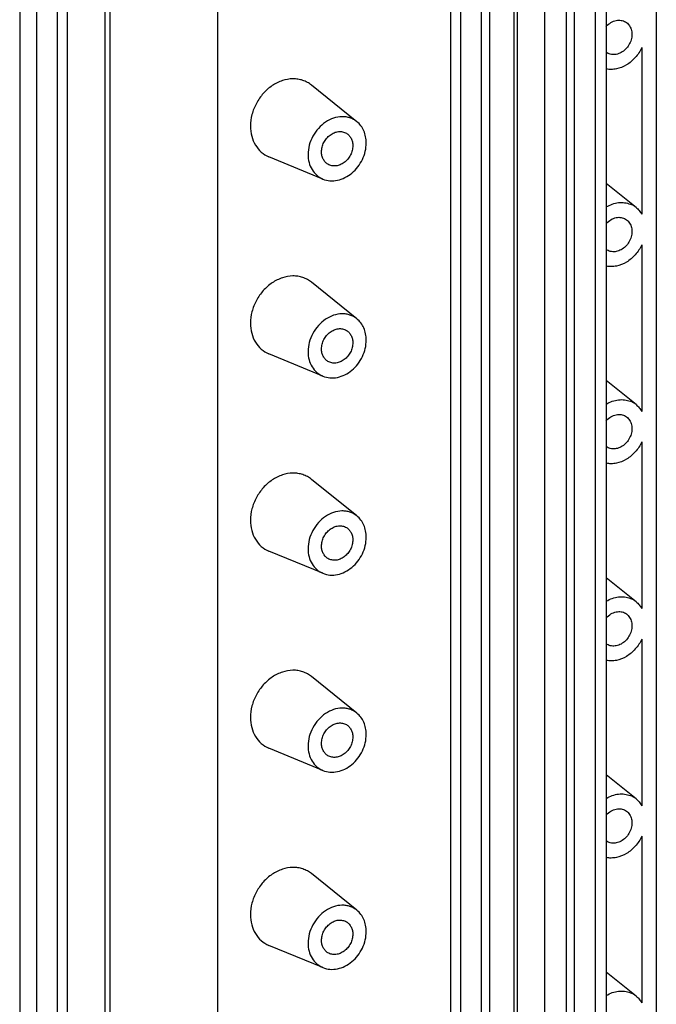
# Model space of a CAD drawing. Units: millimetres. Extents: x 0 to 594, y 0 to 420.
# Drawn here: x 454 to 469, y 236 to 259 of the extents above; entities that cross this region are included whole.
import ezdxf

# ---------------------------------------------------------------- set-up
doc = ezdxf.new("R2010")
doc.units = ezdxf.units.MM
doc.header["$LTSCALE"] = 32.67
doc.layers.add('KASTEN_GTK_4DXF_CONTINUOUS_LINE', color=7, linetype='CONTINUOUS')

msp = doc.modelspace()

# ---------------------------------------------------------------- linework, layer by layer
at = {"layer": 'KASTEN_GTK_4DXF_CONTINUOUS_LINE', "color": 7, "linetype": 'CONTINUOUS'}
for p, q in [((453.89331, 279.02179), (453.89331, 223.76787)), ((454.29331, 274.27431), (454.29331, 228.04143)), ((454.79331, 227.74523), (454.79331, 273.97811)), ((455.02331, 273.87945), (455.02331, 227.5714)), ((455.92397, 273.43987), (455.92397, 227.74925)), ((456.04397, 273.36878), (456.04397, 228.18559)), ((458.60741, 271.85021), (458.60741, 228.69178)), ((469.05741, 267.23418), (469.05741, 222.03139)), ((466.91292, 265.88335), (466.91292, 222.30161)), ((467.10574, 223.00708), (467.10574, 266.0439)), ((464.16331, 224.86321), (464.16331, 265.75863)), ((467.60574, 222.71088), (467.60574, 265.7477)), ((467.86555, 265.70558), (467.86555, 222.8556)), ((464.39331, 265.62238), (464.39331, 224.72696)), ((464.89331, 224.43076), (464.89331, 265.32618)), ((465.09331, 224.31228), (465.09331, 265.2077)), ((465.66292, 264.92525), (465.66292, 224.02983)), ((466.39331, 264.43759), (466.39331, 223.54216)), ((468.711, 258.81088), (468.711, 254.8403)), ((461.9258, 257.04664), (460.84338, 257.91873)), ((461.11589, 255.67946), (459.83099, 256.20975)), ((468.5751, 255.00152), (467.86555, 255.57319)), ((468.711, 254.11241), (468.711, 250.14183)), ((461.9258, 252.34817), (460.84338, 253.22027)), ((461.11589, 250.98099), (459.83099, 251.51129)), ((468.5751, 250.30305), (467.86555, 250.87473)), ((468.711, 249.41395), (468.711, 245.44337)), ((461.9258, 247.64971), (460.84338, 248.5218)), ((461.11589, 246.28253), (459.83099, 246.81283)), ((468.5751, 245.60459), (467.86555, 246.17627)), ((468.711, 244.71549), (468.711, 240.74491)), ((461.9258, 242.95125), (460.84338, 243.82334)), ((461.11589, 241.58407), (459.83099, 242.11437)), ((468.5751, 240.90613), (467.86555, 241.4778)), ((468.711, 240.01702), (468.711, 236.04644)), ((461.9258, 238.25278), (460.84338, 239.12488)), ((461.11589, 236.8856), (459.83099, 237.4159)), ((468.5751, 236.20766), (467.86555, 236.77934))]:
    msp.add_line(p, q, dxfattribs=at)
at = {"layer": 'KASTEN_GTK_4DXF_CONTINUOUS_LINE', "color": 9, "linetype": 'CONTINUOUS'}
msp.add_line((465.74331, 264.82264), (465.74331, 223.92722), dxfattribs=at)
at = {"layer": 'KASTEN_GTK_4DXF_CONTINUOUS_LINE', "color": 7, "linetype": 'CONTINUOUS'}
for centre, radius, start, end in [((468.03101, 258.93055), 0.28523, 234.543817, 239.355006), ((468.24183, 254.58801), 0.53109, 51.133134, 68.057172), ((468.03101, 254.23209), 0.28523, 234.543817, 239.355006), ((468.24183, 249.88954), 0.53109, 51.133134, 68.057172), ((468.03101, 249.53363), 0.28523, 234.543817, 239.355006), ((468.24183, 245.19108), 0.53109, 51.133134, 68.057172), ((468.03101, 244.83516), 0.28523, 234.543817, 239.355006), ((468.24183, 240.49262), 0.53109, 51.133134, 68.057172), ((468.03101, 240.1367), 0.28523, 234.543817, 239.355006), ((468.24183, 235.79415), 0.53109, 51.133134, 68.057172)]:
    msp.add_arc(centre, radius, start, end, dxfattribs=at)
for points, knots in [([(467.86555, 259.31753), (467.89795, 259.3534), (467.97108, 259.41464), (468.06012, 259.45036), (468.10478, 259.45918)], [0, 0, 0, 0, 0.5150245, 1, 1, 1, 1]), ([(468.10478, 259.45918), (468.14248, 259.46662), (468.21936, 259.46949), (468.2923, 259.44381), (468.32394, 259.42507)], [0, 0, 0, 0, 0.51096835, 1, 1, 1, 1]), ([(468.32394, 259.42507), (468.35552, 259.40636), (468.41302, 259.35477), (468.46606, 259.24913), (468.48325, 259.12593), (468.46405, 258.99703), (468.41086, 258.87408), (468.32865, 258.76827), (468.225, 258.6894), (468.14488, 258.65896), (468.10478, 258.65104)], [0, 0, 0, 0, 0.11037778, 0.22569096, 0.34857181, 0.47858312, 0.61281633, 0.74705759, 0.87709067, 1, 1, 1, 1]), ([(468.711, 258.81088), (468.67149, 258.72559), (468.56861, 258.56759), (468.35891, 258.38909), (468.15199, 258.30474), (467.98532, 258.287), (467.9044, 258.29452), (467.86554, 258.30236)], [0, 0, 0, 0, 0.26686075, 0.52665911, 0.77119886, 0.88744172, 1, 1, 1, 1]), ([(468.10478, 258.65104), (468.06708, 258.6436), (467.9902, 258.64073), (467.91726, 258.66641), (467.88562, 258.68515)], [0, 0, 0, 0, 0.51096835, 1, 1, 1, 1]), ([(460.84338, 257.91873), (460.8128, 257.94337), (460.74707, 257.98737), (460.63794, 258.03495), (460.52079, 258.06301), (460.35542, 258.07385), (460.14038, 258.03463), (459.89826, 257.91241), (459.68635, 257.72571), (459.52106, 257.48963), (459.41519, 257.22312), (459.38946, 257.03425), (459.38946, 256.94163)], [0, 0, 0, 0, 0.05519323, 0.1104993, 0.16648654, 0.22364778, 0.34247086, 0.46848105, 0.60044991, 0.73546488, 0.86982643, 1, 1, 1, 1]), ([(461.9258, 257.04664), (461.90134, 257.06635), (461.84875, 257.10155), (461.76145, 257.13961), (461.66773, 257.16206), (461.53543, 257.17073), (461.3634, 257.13936), (461.16971, 257.04158), (461.00018, 256.89222), (460.86794, 256.70336), (460.78325, 256.49015), (460.76266, 256.33905), (460.76266, 256.26496)], [0, 0, 0, 0, 0.05519323, 0.1104993, 0.16648654, 0.22364778, 0.34247086, 0.46848105, 0.60044991, 0.73546488, 0.86982643, 1, 1, 1, 1]), ([(462.1483, 256.53858), (462.1483, 256.58914), (462.13907, 256.6885), (462.09593, 256.82871), (462.02534, 256.9513), (461.961, 257.01828), (461.9258, 257.04664)], [0, 0, 0, 0, 0.26501541, 0.51906859, 0.76311449, 1, 1, 1, 1]), ([(459.38946, 256.94163), (459.38946, 256.86106), (459.40814, 256.70328), (459.4964, 256.48772), (459.63928, 256.31466), (459.76483, 256.23706), (459.83099, 256.20975)], [0, 0, 0, 0, 0.26730044, 0.52048969, 0.76252749, 1, 1, 1, 1]), ([(461.08309, 256.32823), (461.08309, 256.36602), (461.09305, 256.44304), (461.13425, 256.55251), (461.19897, 256.65095), (461.28261, 256.73122), (461.37934, 256.78747), (461.48248, 256.81526), (461.58451, 256.81187), (461.647, 256.7881), (461.67464, 256.77173)], [0, 0, 0, 0, 0.12932177, 0.262751, 0.39715742, 0.52918806, 0.65603872, 0.77619535, 0.8900346, 1, 1, 1, 1]), ([(461.67464, 256.77173), (461.6983, 256.75771), (461.74229, 256.72207), (461.79134, 256.65118), (461.82146, 256.56689), (461.82787, 256.50623), (461.82787, 256.4753)], [0, 0, 0, 0, 0.23677597, 0.47981129, 0.733621, 1, 1, 1, 1]), ([(461.11589, 255.67946), (461.16877, 255.65763), (461.28474, 255.63052), (461.46634, 255.64371), (461.64594, 255.70777), (461.81188, 255.81767), (461.95381, 255.96586), (462.06276, 256.14268), (462.13173, 256.33657), (462.1483, 256.47207), (462.1483, 256.53858)], [0, 0, 0, 0, 0.11033068, 0.22537541, 0.34669729, 0.47409673, 0.60588965, 0.73943126, 0.87171718, 1, 1, 1, 1]), ([(460.76266, 256.26496), (460.76266, 256.2005), (460.77761, 256.07427), (460.84821, 255.90183), (460.96252, 255.76338), (461.06296, 255.7013), (461.11589, 255.67946)], [0, 0, 0, 0, 0.26730044, 0.52048969, 0.76252749, 1, 1, 1, 1]), ([(461.23632, 256.03181), (461.21267, 256.04582), (461.16867, 256.08146), (461.11963, 256.15235), (461.0895, 256.23665), (461.08309, 256.29731), (461.08309, 256.32823)], [0, 0, 0, 0, 0.23677597, 0.47981129, 0.733621, 1, 1, 1, 1]), ([(461.82787, 256.4753), (461.82787, 256.43752), (461.81792, 256.3605), (461.77672, 256.25103), (461.712, 256.15259), (461.62836, 256.07232), (461.53163, 256.01607), (461.42848, 255.98828), (461.32645, 255.99166), (461.26397, 256.01543), (461.23632, 256.03181)], [0, 0, 0, 0, 0.12932177, 0.262751, 0.39715742, 0.52918806, 0.65603872, 0.77619535, 0.8900346, 1, 1, 1, 1]), ([(467.86554, 255.01492), (467.91104, 255.04207), (468.00548, 255.08688), (468.15491, 255.12214), (468.3027, 255.12228), (468.39662, 255.09823), (468.44029, 255.08062)], [0, 0, 0, 0, 0.26570507, 0.52008315, 0.7638864, 1, 1, 1, 1]), ([(468.5751, 255.00152), (468.60231, 254.9796), (468.65303, 254.92978), (468.69341, 254.87132), (468.711, 254.8403)], [0, 0, 0, 0, 0.49488483, 1, 1, 1, 1]), ([(467.86555, 254.61907), (467.89795, 254.65494), (467.97108, 254.71617), (468.06012, 254.7519), (468.10478, 254.76072)], [0, 0, 0, 0, 0.5150245, 1, 1, 1, 1]), ([(468.10478, 254.76072), (468.14248, 254.76816), (468.21936, 254.77103), (468.2923, 254.74535), (468.32394, 254.7266)], [0, 0, 0, 0, 0.51096835, 1, 1, 1, 1]), ([(468.32394, 254.7266), (468.35552, 254.7079), (468.41302, 254.65631), (468.46606, 254.55066), (468.48325, 254.42747), (468.46405, 254.29856), (468.41086, 254.17562), (468.32865, 254.06981), (468.225, 253.99094), (468.14488, 253.9605), (468.10478, 253.95258)], [0, 0, 0, 0, 0.11037778, 0.22569096, 0.34857181, 0.47858312, 0.61281633, 0.74705759, 0.87709067, 1, 1, 1, 1]), ([(468.711, 254.11241), (468.67149, 254.02713), (468.56861, 253.86913), (468.35891, 253.69062), (468.15199, 253.60628), (467.98532, 253.58854), (467.9044, 253.59605), (467.86554, 253.6039)], [0, 0, 0, 0, 0.26686075, 0.52665911, 0.77119886, 0.88744172, 1, 1, 1, 1]), ([(468.10478, 253.95258), (468.06708, 253.94514), (467.9902, 253.94227), (467.91726, 253.96795), (467.88562, 253.98669)], [0, 0, 0, 0, 0.51096835, 1, 1, 1, 1]), ([(460.84338, 253.22027), (460.8128, 253.2449), (460.74707, 253.28891), (460.63794, 253.33648), (460.52079, 253.36455), (460.35542, 253.37539), (460.14038, 253.33617), (459.89826, 253.21394), (459.68635, 253.02725), (459.52106, 252.79116), (459.41519, 252.52466), (459.38946, 252.33578), (459.38946, 252.24317)], [0, 0, 0, 0, 0.05519323, 0.1104993, 0.16648654, 0.22364778, 0.34247086, 0.46848105, 0.60044991, 0.73546488, 0.86982643, 1, 1, 1, 1]), ([(461.9258, 252.34817), (461.90134, 252.36788), (461.84875, 252.40309), (461.76145, 252.44115), (461.66773, 252.4636), (461.53543, 252.47227), (461.3634, 252.4409), (461.16971, 252.34311), (461.00018, 252.19376), (460.86794, 252.00489), (460.78325, 251.79169), (460.76266, 251.64059), (460.76266, 251.5665)], [0, 0, 0, 0, 0.05519323, 0.1104993, 0.16648654, 0.22364778, 0.34247086, 0.46848105, 0.60044991, 0.73546488, 0.86982643, 1, 1, 1, 1]), ([(462.1483, 251.84011), (462.1483, 251.89068), (462.13907, 251.99004), (462.09593, 252.13025), (462.02534, 252.25283), (461.961, 252.31982), (461.9258, 252.34817)], [0, 0, 0, 0, 0.26501541, 0.51906859, 0.76311449, 1, 1, 1, 1]), ([(459.38946, 252.24317), (459.38946, 252.1626), (459.40814, 252.00481), (459.4964, 251.78925), (459.63928, 251.6162), (459.76483, 251.5386), (459.83099, 251.51129)], [0, 0, 0, 0, 0.26730044, 0.52048969, 0.76252749, 1, 1, 1, 1]), ([(461.08309, 251.62977), (461.08309, 251.66756), (461.09305, 251.74458), (461.13425, 251.85405), (461.19897, 251.95249), (461.28261, 252.03275), (461.37934, 252.08901), (461.48248, 252.1168), (461.58451, 252.11341), (461.647, 252.08964), (461.67464, 252.07326)], [0, 0, 0, 0, 0.12932177, 0.262751, 0.39715742, 0.52918806, 0.65603872, 0.77619535, 0.8900346, 1, 1, 1, 1]), ([(461.67464, 252.07326), (461.6983, 252.05925), (461.74229, 252.02361), (461.79134, 251.95272), (461.82146, 251.86842), (461.82787, 251.80777), (461.82787, 251.77684)], [0, 0, 0, 0, 0.23677597, 0.47981129, 0.733621, 1, 1, 1, 1]), ([(461.11589, 250.98099), (461.16877, 250.95917), (461.28474, 250.93206), (461.46634, 250.94525), (461.64594, 251.0093), (461.81188, 251.11921), (461.95381, 251.26739), (462.06276, 251.44421), (462.13173, 251.63811), (462.1483, 251.77361), (462.1483, 251.84011)], [0, 0, 0, 0, 0.11033068, 0.22537541, 0.34669729, 0.47409673, 0.60588965, 0.73943126, 0.87171718, 1, 1, 1, 1]), ([(460.76266, 251.5665), (460.76266, 251.50204), (460.77761, 251.37581), (460.84821, 251.20336), (460.96252, 251.06492), (461.06296, 251.00284), (461.11589, 250.98099)], [0, 0, 0, 0, 0.26730044, 0.52048969, 0.76252749, 1, 1, 1, 1]), ([(461.23632, 251.33335), (461.21267, 251.34736), (461.16867, 251.383), (461.11963, 251.45389), (461.0895, 251.53819), (461.08309, 251.59884), (461.08309, 251.62977)], [0, 0, 0, 0, 0.23677597, 0.47981129, 0.733621, 1, 1, 1, 1]), ([(461.82787, 251.77684), (461.82787, 251.73905), (461.81792, 251.66203), (461.77672, 251.55256), (461.712, 251.45412), (461.62836, 251.37386), (461.53163, 251.3176), (461.42848, 251.28981), (461.32645, 251.2932), (461.26397, 251.31697), (461.23632, 251.33335)], [0, 0, 0, 0, 0.12932177, 0.262751, 0.39715742, 0.52918806, 0.65603872, 0.77619535, 0.8900346, 1, 1, 1, 1]), ([(467.86554, 250.31645), (467.91104, 250.3436), (468.00548, 250.38841), (468.15491, 250.42368), (468.3027, 250.42381), (468.39662, 250.39976), (468.44029, 250.38216)], [0, 0, 0, 0, 0.26570507, 0.52008315, 0.7638864, 1, 1, 1, 1]), ([(468.5751, 250.30305), (468.60231, 250.28113), (468.65303, 250.23132), (468.69341, 250.17285), (468.711, 250.14183)], [0, 0, 0, 0, 0.49488483, 1, 1, 1, 1]), ([(467.86555, 249.9206), (467.89795, 249.95647), (467.97108, 250.01771), (468.06012, 250.05343), (468.10478, 250.06225)], [0, 0, 0, 0, 0.5150245, 1, 1, 1, 1]), ([(468.10478, 250.06225), (468.14248, 250.0697), (468.21936, 250.07257), (468.2923, 250.04689), (468.32394, 250.02814)], [0, 0, 0, 0, 0.51096835, 1, 1, 1, 1]), ([(468.32394, 250.02814), (468.35552, 250.00943), (468.41302, 249.95785), (468.46606, 249.8522), (468.48325, 249.72901), (468.46405, 249.6001), (468.41086, 249.47715), (468.32865, 249.37134), (468.225, 249.29247), (468.14488, 249.26204), (468.10478, 249.25412)], [0, 0, 0, 0, 0.11037778, 0.22569096, 0.34857181, 0.47858312, 0.61281633, 0.74705759, 0.87709067, 1, 1, 1, 1]), ([(468.711, 249.41395), (468.67149, 249.32866), (468.56861, 249.17066), (468.35891, 248.99216), (468.15199, 248.90782), (467.98532, 248.89008), (467.9044, 248.89759), (467.86554, 248.90543)], [0, 0, 0, 0, 0.26686075, 0.52665911, 0.77119886, 0.88744172, 1, 1, 1, 1]), ([(468.10478, 249.25412), (468.06708, 249.24667), (467.9902, 249.2438), (467.91726, 249.26948), (467.88562, 249.28823)], [0, 0, 0, 0, 0.51096835, 1, 1, 1, 1]), ([(460.84338, 248.5218), (460.8128, 248.54644), (460.74707, 248.59045), (460.63794, 248.63802), (460.52079, 248.66608), (460.35542, 248.67692), (460.14038, 248.63771), (459.89826, 248.51548), (459.68635, 248.32878), (459.52106, 248.0927), (459.41519, 247.8262), (459.38946, 247.63732), (459.38946, 247.54471)], [0, 0, 0, 0, 0.05519323, 0.1104993, 0.16648654, 0.22364778, 0.34247086, 0.46848105, 0.60044991, 0.73546488, 0.86982643, 1, 1, 1, 1]), ([(461.9258, 247.64971), (461.90134, 247.66942), (461.84875, 247.70463), (461.76145, 247.74268), (461.66773, 247.76513), (461.53543, 247.77381), (461.3634, 247.74243), (461.16971, 247.64465), (461.00018, 247.49529), (460.86794, 247.30643), (460.78325, 247.09323), (460.76266, 246.94213), (460.76266, 246.86803)], [0, 0, 0, 0, 0.05519323, 0.1104993, 0.16648654, 0.22364778, 0.34247086, 0.46848105, 0.60044991, 0.73546488, 0.86982643, 1, 1, 1, 1]), ([(462.1483, 247.14165), (462.1483, 247.19221), (462.13907, 247.29157), (462.09593, 247.43179), (462.02534, 247.55437), (461.961, 247.62135), (461.9258, 247.64971)], [0, 0, 0, 0, 0.26501541, 0.51906859, 0.76311449, 1, 1, 1, 1]), ([(459.38946, 247.54471), (459.38946, 247.46414), (459.40814, 247.30635), (459.4964, 247.09079), (459.63928, 246.91774), (459.76483, 246.84014), (459.83099, 246.81283)], [0, 0, 0, 0, 0.26730044, 0.52048969, 0.76252749, 1, 1, 1, 1]), ([(461.08309, 246.93131), (461.08309, 246.96909), (461.09305, 247.04611), (461.13425, 247.15558), (461.19897, 247.25402), (461.28261, 247.33429), (461.37934, 247.39054), (461.48248, 247.41833), (461.58451, 247.41495), (461.647, 247.39118), (461.67464, 247.3748)], [0, 0, 0, 0, 0.12932177, 0.262751, 0.39715742, 0.52918806, 0.65603872, 0.77619535, 0.8900346, 1, 1, 1, 1]), ([(461.67464, 247.3748), (461.6983, 247.36079), (461.74229, 247.32515), (461.79134, 247.25426), (461.82146, 247.16996), (461.82787, 247.1093), (461.82787, 247.07838)], [0, 0, 0, 0, 0.23677597, 0.47981129, 0.733621, 1, 1, 1, 1]), ([(461.11589, 246.28253), (461.16877, 246.26071), (461.28474, 246.23359), (461.46634, 246.24679), (461.64594, 246.31084), (461.81188, 246.42074), (461.95381, 246.56893), (462.06276, 246.74575), (462.13173, 246.93965), (462.1483, 247.07514), (462.1483, 247.14165)], [0, 0, 0, 0, 0.11033068, 0.22537541, 0.34669729, 0.47409673, 0.60588965, 0.73943126, 0.87171718, 1, 1, 1, 1]), ([(460.76266, 246.86803), (460.76266, 246.80358), (460.77761, 246.67735), (460.84821, 246.5049), (460.96252, 246.36646), (461.06296, 246.30438), (461.11589, 246.28253)], [0, 0, 0, 0, 0.26730044, 0.52048969, 0.76252749, 1, 1, 1, 1]), ([(461.23632, 246.63488), (461.21267, 246.6489), (461.16867, 246.68454), (461.11963, 246.75543), (461.0895, 246.83972), (461.08309, 246.90038), (461.08309, 246.93131)], [0, 0, 0, 0, 0.23677597, 0.47981129, 0.733621, 1, 1, 1, 1]), ([(461.82787, 247.07838), (461.82787, 247.04059), (461.81792, 246.96357), (461.77672, 246.8541), (461.712, 246.75566), (461.62836, 246.67539), (461.53163, 246.61914), (461.42848, 246.59135), (461.32645, 246.59474), (461.26397, 246.61851), (461.23632, 246.63488)], [0, 0, 0, 0, 0.12932177, 0.262751, 0.39715742, 0.52918806, 0.65603872, 0.77619535, 0.8900346, 1, 1, 1, 1]), ([(467.86554, 245.61799), (467.91104, 245.64514), (468.00548, 245.68995), (468.15491, 245.72522), (468.3027, 245.72535), (468.39662, 245.7013), (468.44029, 245.6837)], [0, 0, 0, 0, 0.26570507, 0.52008315, 0.7638864, 1, 1, 1, 1]), ([(468.5751, 245.60459), (468.60231, 245.58267), (468.65303, 245.53285), (468.69341, 245.47439), (468.711, 245.44337)], [0, 0, 0, 0, 0.49488483, 1, 1, 1, 1]), ([(467.86555, 245.22214), (467.89795, 245.25801), (467.97108, 245.31925), (468.06012, 245.35497), (468.10478, 245.36379)], [0, 0, 0, 0, 0.5150245, 1, 1, 1, 1]), ([(468.10478, 245.36379), (468.14248, 245.37123), (468.21936, 245.3741), (468.2923, 245.34842), (468.32394, 245.32968)], [0, 0, 0, 0, 0.51096835, 1, 1, 1, 1]), ([(468.32394, 245.32968), (468.35552, 245.31097), (468.41302, 245.25938), (468.46606, 245.15374), (468.48325, 245.03054), (468.46405, 244.90164), (468.41086, 244.77869), (468.32865, 244.67288), (468.225, 244.59401), (468.14488, 244.56357), (468.10478, 244.55565)], [0, 0, 0, 0, 0.11037778, 0.22569096, 0.34857181, 0.47858312, 0.61281633, 0.74705759, 0.87709067, 1, 1, 1, 1]), ([(468.711, 244.71549), (468.67149, 244.6302), (468.56861, 244.4722), (468.35891, 244.2937), (468.15199, 244.20935), (467.98532, 244.19161), (467.9044, 244.19913), (467.86554, 244.20697)], [0, 0, 0, 0, 0.26686075, 0.52665911, 0.77119886, 0.88744172, 1, 1, 1, 1]), ([(468.10478, 244.55565), (468.06708, 244.54821), (467.9902, 244.54534), (467.91726, 244.57102), (467.88562, 244.58977)], [0, 0, 0, 0, 0.51096835, 1, 1, 1, 1]), ([(460.84338, 243.82334), (460.8128, 243.84798), (460.74707, 243.89198), (460.63794, 243.93956), (460.52079, 243.96762), (460.35542, 243.97846), (460.14038, 243.93924), (459.89826, 243.81702), (459.68635, 243.63032), (459.52106, 243.39424), (459.41519, 243.12773), (459.38946, 242.93886), (459.38946, 242.84624)], [0, 0, 0, 0, 0.05519323, 0.1104993, 0.16648654, 0.22364778, 0.34247086, 0.46848105, 0.60044991, 0.73546488, 0.86982643, 1, 1, 1, 1]), ([(461.9258, 242.95125), (461.90134, 242.97096), (461.84875, 243.00616), (461.76145, 243.04422), (461.66773, 243.06667), (461.53543, 243.07534), (461.3634, 243.04397), (461.16971, 242.94619), (461.00018, 242.79683), (460.86794, 242.60797), (460.78325, 242.39476), (460.76266, 242.24366), (460.76266, 242.16957)], [0, 0, 0, 0, 0.05519323, 0.1104993, 0.16648654, 0.22364778, 0.34247086, 0.46848105, 0.60044991, 0.73546488, 0.86982643, 1, 1, 1, 1]), ([(462.1483, 242.44319), (462.1483, 242.49375), (462.13907, 242.59311), (462.09593, 242.73332), (462.02534, 242.85591), (461.961, 242.92289), (461.9258, 242.95125)], [0, 0, 0, 0, 0.26501541, 0.51906859, 0.76311449, 1, 1, 1, 1]), ([(459.38946, 242.84624), (459.38946, 242.76567), (459.40814, 242.60789), (459.4964, 242.39233), (459.63928, 242.21928), (459.76483, 242.14167), (459.83099, 242.11437)], [0, 0, 0, 0, 0.26730044, 0.52048969, 0.76252749, 1, 1, 1, 1]), ([(461.08309, 242.23284), (461.08309, 242.27063), (461.09305, 242.34765), (461.13425, 242.45712), (461.19897, 242.55556), (461.28261, 242.63583), (461.37934, 242.69208), (461.48248, 242.71987), (461.58451, 242.71649), (461.647, 242.69271), (461.67464, 242.67634)], [0, 0, 0, 0, 0.12932177, 0.262751, 0.39715742, 0.52918806, 0.65603872, 0.77619535, 0.8900346, 1, 1, 1, 1]), ([(461.67464, 242.67634), (461.6983, 242.66233), (461.74229, 242.62669), (461.79134, 242.55579), (461.82146, 242.4715), (461.82787, 242.41084), (461.82787, 242.37991)], [0, 0, 0, 0, 0.23677597, 0.47981129, 0.733621, 1, 1, 1, 1]), ([(461.11589, 241.58407), (461.16877, 241.56225), (461.28474, 241.53513), (461.46634, 241.54832), (461.64594, 241.61238), (461.81188, 241.72228), (461.95381, 241.87047), (462.06276, 242.04729), (462.13173, 242.24118), (462.1483, 242.37668), (462.1483, 242.44319)], [0, 0, 0, 0, 0.11033068, 0.22537541, 0.34669729, 0.47409673, 0.60588965, 0.73943126, 0.87171718, 1, 1, 1, 1]), ([(461.23632, 241.93642), (461.21267, 241.95043), (461.16867, 241.98607), (461.11963, 242.05696), (461.0895, 242.14126), (461.08309, 242.20192), (461.08309, 242.23284)], [0, 0, 0, 0, 0.23677597, 0.47981129, 0.733621, 1, 1, 1, 1]), ([(461.82787, 242.37991), (461.82787, 242.34213), (461.81792, 242.26511), (461.77672, 242.15564), (461.712, 242.0572), (461.62836, 241.97693), (461.53163, 241.92068), (461.42848, 241.89289), (461.32645, 241.89627), (461.26397, 241.92005), (461.23632, 241.93642)], [0, 0, 0, 0, 0.12932177, 0.262751, 0.39715742, 0.52918806, 0.65603872, 0.77619535, 0.8900346, 1, 1, 1, 1]), ([(460.76266, 242.16957), (460.76266, 242.10511), (460.77761, 241.97889), (460.84821, 241.80644), (460.96252, 241.668), (461.06296, 241.60591), (461.11589, 241.58407)], [0, 0, 0, 0, 0.26730044, 0.52048969, 0.76252749, 1, 1, 1, 1]), ([(467.86554, 240.91953), (467.91104, 240.94668), (468.00548, 240.99149), (468.15491, 241.02675), (468.3027, 241.02689), (468.39662, 241.00284), (468.44029, 240.98523)], [0, 0, 0, 0, 0.26570507, 0.52008315, 0.7638864, 1, 1, 1, 1]), ([(468.5751, 240.90613), (468.60231, 240.88421), (468.65303, 240.83439), (468.69341, 240.77593), (468.711, 240.74491)], [0, 0, 0, 0, 0.49488483, 1, 1, 1, 1]), ([(467.86555, 240.52368), (467.89795, 240.55955), (467.97108, 240.62078), (468.06012, 240.65651), (468.10478, 240.66533)], [0, 0, 0, 0, 0.5150245, 1, 1, 1, 1]), ([(468.10478, 240.66533), (468.14248, 240.67277), (468.21936, 240.67564), (468.2923, 240.64996), (468.32394, 240.63122)], [0, 0, 0, 0, 0.51096835, 1, 1, 1, 1]), ([(468.32394, 240.63122), (468.35552, 240.61251), (468.41302, 240.56092), (468.46606, 240.45527), (468.48325, 240.33208), (468.46405, 240.20317), (468.41086, 240.08023), (468.32865, 239.97442), (468.225, 239.89555), (468.14488, 239.86511), (468.10478, 239.85719)], [0, 0, 0, 0, 0.11037778, 0.22569096, 0.34857181, 0.47858312, 0.61281633, 0.74705759, 0.87709067, 1, 1, 1, 1]), ([(468.711, 240.01702), (468.67149, 239.93174), (468.56861, 239.77374), (468.35891, 239.59523), (468.15199, 239.51089), (467.98532, 239.49315), (467.9044, 239.50066), (467.86554, 239.50851)], [0, 0, 0, 0, 0.26686075, 0.52665911, 0.77119886, 0.88744172, 1, 1, 1, 1]), ([(468.10478, 239.85719), (468.06708, 239.84975), (467.9902, 239.84688), (467.91726, 239.87256), (467.88562, 239.8913)], [0, 0, 0, 0, 0.51096835, 1, 1, 1, 1]), ([(460.84338, 239.12488), (460.8128, 239.14951), (460.74707, 239.19352), (460.63794, 239.24109), (460.52079, 239.26916), (460.35542, 239.28), (460.14038, 239.24078), (459.89826, 239.11855), (459.68635, 238.93186), (459.52106, 238.69578), (459.41519, 238.42927), (459.38946, 238.2404), (459.38946, 238.14778)], [0, 0, 0, 0, 0.05519323, 0.1104993, 0.16648654, 0.22364778, 0.34247086, 0.46848105, 0.60044991, 0.73546488, 0.86982643, 1, 1, 1, 1]), ([(461.9258, 238.25278), (461.90134, 238.27249), (461.84875, 238.3077), (461.76145, 238.34576), (461.66773, 238.36821), (461.53543, 238.37688), (461.3634, 238.34551), (461.16971, 238.24773), (461.00018, 238.09837), (460.86794, 237.9095), (460.78325, 237.6963), (460.76266, 237.5452), (460.76266, 237.47111)], [0, 0, 0, 0, 0.05519323, 0.1104993, 0.16648654, 0.22364778, 0.34247086, 0.46848105, 0.60044991, 0.73546488, 0.86982643, 1, 1, 1, 1]), ([(462.1483, 237.74472), (462.1483, 237.79529), (462.13907, 237.89465), (462.09593, 238.03486), (462.02534, 238.15744), (461.961, 238.22443), (461.9258, 238.25278)], [0, 0, 0, 0, 0.26501541, 0.51906859, 0.76311449, 1, 1, 1, 1]), ([(459.38946, 238.14778), (459.38946, 238.06721), (459.40814, 237.90942), (459.4964, 237.69386), (459.63928, 237.52081), (459.76483, 237.44321), (459.83099, 237.4159)], [0, 0, 0, 0, 0.26730044, 0.52048969, 0.76252749, 1, 1, 1, 1]), ([(461.08309, 237.53438), (461.08309, 237.57217), (461.09305, 237.64919), (461.13425, 237.75866), (461.19897, 237.8571), (461.28261, 237.93736), (461.37934, 237.99362), (461.48248, 238.02141), (461.58451, 238.01802), (461.647, 237.99425), (461.67464, 237.97787)], [0, 0, 0, 0, 0.12932177, 0.262751, 0.39715742, 0.52918806, 0.65603872, 0.77619535, 0.8900346, 1, 1, 1, 1]), ([(461.67464, 237.97787), (461.6983, 237.96386), (461.74229, 237.92822), (461.79134, 237.85733), (461.82146, 237.77304), (461.82787, 237.71238), (461.82787, 237.68145)], [0, 0, 0, 0, 0.23677597, 0.47981129, 0.733621, 1, 1, 1, 1]), ([(461.11589, 236.8856), (461.16877, 236.86378), (461.28474, 236.83667), (461.46634, 236.84986), (461.64594, 236.91391), (461.81188, 237.02382), (461.95381, 237.17201), (462.06276, 237.34883), (462.13173, 237.54272), (462.1483, 237.67822), (462.1483, 237.74472)], [0, 0, 0, 0, 0.11033068, 0.22537541, 0.34669729, 0.47409673, 0.60588965, 0.73943126, 0.87171718, 1, 1, 1, 1]), ([(461.23632, 237.23796), (461.21267, 237.25197), (461.16867, 237.28761), (461.11963, 237.3585), (461.0895, 237.4428), (461.08309, 237.50345), (461.08309, 237.53438)], [0, 0, 0, 0, 0.23677597, 0.47981129, 0.733621, 1, 1, 1, 1]), ([(461.82787, 237.68145), (461.82787, 237.64367), (461.81792, 237.56664), (461.77672, 237.45718), (461.712, 237.35873), (461.62836, 237.27847), (461.53163, 237.22221), (461.42848, 237.19442), (461.32645, 237.19781), (461.26397, 237.22158), (461.23632, 237.23796)], [0, 0, 0, 0, 0.12932177, 0.262751, 0.39715742, 0.52918806, 0.65603872, 0.77619535, 0.8900346, 1, 1, 1, 1]), ([(460.76266, 237.47111), (460.76266, 237.40665), (460.77761, 237.28042), (460.84821, 237.10797), (460.96252, 236.96953), (461.06296, 236.90745), (461.11589, 236.8856)], [0, 0, 0, 0, 0.26730044, 0.52048969, 0.76252749, 1, 1, 1, 1]), ([(467.86554, 236.22106), (467.91104, 236.24821), (468.00548, 236.29302), (468.15491, 236.32829), (468.3027, 236.32842), (468.39662, 236.30437), (468.44029, 236.28677)], [0, 0, 0, 0, 0.26570507, 0.52008315, 0.7638864, 1, 1, 1, 1]), ([(468.5751, 236.20767), (468.60231, 236.18574), (468.65303, 236.13593), (468.69341, 236.07747), (468.711, 236.04644)], [0, 0, 0, 0, 0.49488483, 1, 1, 1, 1])]:
    msp.add_open_spline(points, degree=3, knots=knots, dxfattribs=at)

doc.saveas('drawing.dxf')
